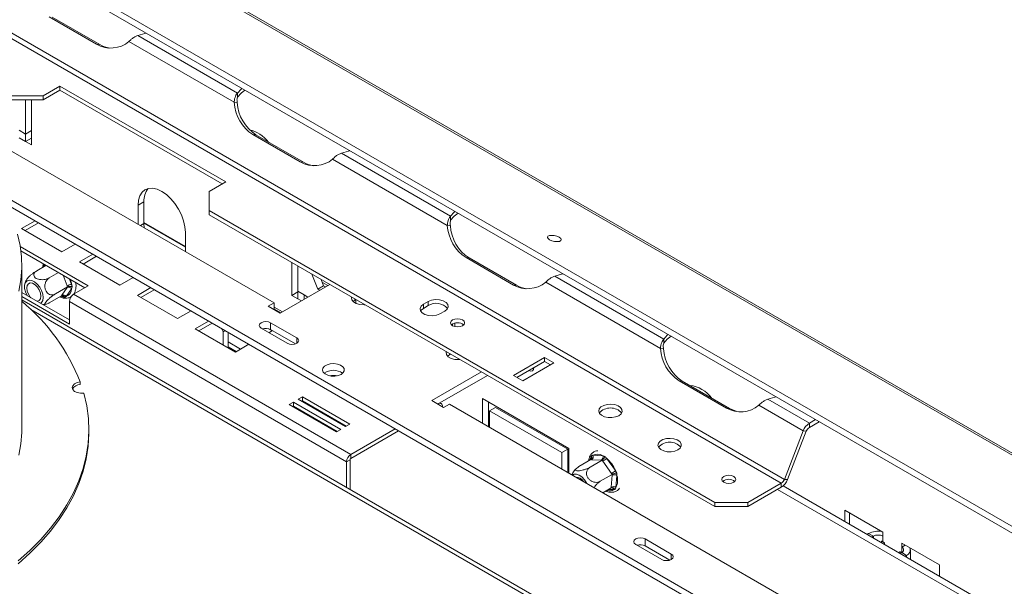
# Model space of a CAD drawing. Units: millimetres. Extents: x 139 to 5118, y 8 to 4100.
# Drawn here: x 4418 to 4785, y 1231 to 1442 of the extents above; entities that cross this region are included whole.
import ezdxf

# ---------------------------------------------------------------- set-up
doc = ezdxf.new("R2010")
doc.units = ezdxf.units.MM
doc.header["$LTSCALE"] = 20

msp = doc.modelspace()

# ---------------------------------------------------------------- linework, layer by layer
at = {"color": 7, "linetype": 'Continuous', "lineweight": 15}
for p, q in [((3910.1181808, 1786.5999388), (5100.9213556, 1099.1638984)), ((5102.5060889, 1099.0222985), (3911.7029141, 1786.4583389)), ((3881.3763778, 1776.6598131), (5066.8762518, 1092.2853032)), ((3880.918846, 1774.423891), (5066.41872, 1090.0493811)), ((4701.8299533, 1269.4123669), (4237.7911281, 1537.2962785)), ((4702.9781516, 1270.8407146), (4238.9393264, 1538.7246263)), ((4428.5940179, 1443.3757667), (4446.2716874, 1433.1706653)), ((4429.7422162, 1443.2731004), (4447.4198857, 1433.067999)), ((4497.6134104, 1411.5309387), (4458.3376026, 1434.20438)), ((4498.8446715, 1415.0025239), (4461.6991347, 1436.4461859)), ((4447.4198857, 1433.067999), (4446.2716874, 1433.1706653)), ((4356.9961641, 1426.5027891), (4512.559656, 1336.6978968)), ((4432.5690167, 1417.5731034), (4426.3818324, 1414.001318)), ((4432.5690167, 1416.0420894), (4426.3818324, 1412.4703039)), ((4494.4408601, 1381.8552485), (4432.5690167, 1417.5731034)), ((4432.5690167, 1416.0420894), (4432.5690167, 1417.5731034)), ((4493.1148194, 1381.0897415), (4432.5690167, 1416.0420894)), ((4498.8446715, 1413.4715099), (4498.8446715, 1415.0025239)), ((4414.0074637, 1414.001318), (4426.3818324, 1414.001318)), ((4426.3818324, 1412.4703039), (4414.0074637, 1412.4703039)), ((4419.7518909, 1412.4703039), (4419.7518909, 1399.708085)), ((4421.9615996, 1412.4703039), (4421.9615996, 1395.6267176)), ((4426.3818324, 1414.001318), (4426.3818324, 1412.4703039)), ((4497.6134104, 1411.5309387), (4498.7616087, 1411.4282725)), ((4419.7518909, 1399.708085), (4417.3654055, 1401.0857737)), ((4419.7518909, 1399.708085), (4421.9615996, 1400.9837227)), ((4417.3654055, 1398.2800439), (4419.7518909, 1396.9023553)), ((4419.7518909, 1399.708085), (4419.7518909, 1396.9023553)), ((4419.7518909, 1396.9023553), (4421.9615996, 1398.1779929)), ((4421.9615996, 1395.6267176), (4419.7518909, 1396.9023553)), ((4522.2856664, 1389.2887293), (4504.6079968, 1399.4938307)), ((4505.7561951, 1399.3911644), (4504.6079968, 1399.4938307)), ((4523.4338647, 1389.186063), (4505.7561951, 1399.3911644)), ((4523.4338647, 1389.186063), (4522.2856664, 1389.2887293)), ((4577.1629233, 1365.6079824), (4534.3515816, 1390.322444)), ((4578.3941844, 1369.0795677), (4537.7131137, 1392.5642499)), ((4488.2536758, 1378.2834631), (4494.4408601, 1381.8552485)), ((4488.2536758, 1378.2834631), (4488.2536758, 1371.1398921)), ((4849.0540955, 1124.0746091), (4408.9608119, 1378.1350539)), ((4849.0540955, 1121.5229191), (4411.6275638, 1374.0438807)), ((4461.7363561, 1373.1755774), (4463.9460648, 1374.4512151)), ((4461.7363561, 1366.0375633), (4461.7363561, 1373.1755774)), ((4463.9460648, 1366.285807), (4463.9460648, 1374.4512151)), ((4676.962798, 1262.2004347), (4488.2536758, 1371.1398921)), ((4488.2536758, 1371.1398921), (4488.2536758, 1369.6088781)), ((4423.2874248, 1367.3127863), (4418.2934832, 1364.4298451)), ((4676.962798, 1260.6694206), (4488.2536758, 1369.6088781)), ((4578.3941844, 1367.5485536), (4578.3941844, 1369.0795677)), ((4418.2934832, 1364.4298451), (4433.3195023, 1355.7555089)), ((4424.6134656, 1366.5472793), (4419.6195239, 1363.6643381)), ((4463.9460648, 1366.439718), (4479.4140256, 1357.5102543)), ((4463.9460648, 1366.4393199), (4479.4140256, 1357.5098562)), ((4464.0451325, 1364.704735), (4463.9460648, 1366.285807)), ((4577.1629233, 1365.6079824), (4578.3111216, 1365.5053162)), ((4479.4140256, 1362.9704761), (4479.4140256, 1355.8324619)), ((4443.1748031, 1343.0756705), (4417.7564836, 1357.7493539)), ((4433.3195023, 1355.7555089), (4438.3134439, 1358.6384501)), ((4418.0078729, 1356.0732159), (4441.8487623, 1342.3101634)), ((4444.8815087, 1354.846787), (4439.887567, 1351.9638459)), ((4446.2075494, 1354.08128), (4441.2136077, 1351.1983389)), ((4601.8351792, 1343.365773), (4584.1575097, 1353.5708744)), ((4585.305708, 1353.4682081), (4584.1575097, 1353.5708744)), ((4602.9833776, 1343.2631067), (4585.305708, 1353.4682081)), ((4418.3565538, 1289.4465688), (4418.3565538, 1350.6871297)), ((4427.3772237, 1350.6644049), (4423.9707165, 1348.6978702)), ((4439.887567, 1351.9638459), (4454.9135861, 1343.2895097)), ((4519.188782, 1339.4986599), (4519.188782, 1351.7504213)), ((4521.3984907, 1341.028752), (4521.3984907, 1350.4747837)), ((4432.021048, 1347.9835822), (4428.6145408, 1346.0170475)), ((4454.9135861, 1343.2895097), (4459.9075278, 1346.1724508)), ((4528.7992968, 1341.8087038), (4526.6025731, 1347.4705308)), ((4531.0090055, 1343.0843415), (4530.0878504, 1345.4585231)), ((4657.9436973, 1323.1566114), (4617.2626266, 1346.6412936)), ((4435.449238, 1342.6377356), (4430.936453, 1340.0325602)), ((4433.2757627, 1339.5494802), (4435.2908425, 1342.4165774)), ((4436.9401916, 1341.9746007), (4434.9251117, 1339.1075034)), ((4435.449238, 1342.6377356), (4435.2908425, 1343.0302753)), ((4435.2908425, 1342.4165774), (4435.449238, 1342.6377356)), ((4437.6947255, 1339.912089), (4443.1748031, 1343.0756705)), ((4466.4755925, 1342.3807878), (4461.4816509, 1339.4978466)), ((4467.8016332, 1341.6152808), (4462.8076916, 1338.7323396)), ((4514.7693647, 1332.8709837), (4533.3309177, 1343.5863402)), ((4528.7992968, 1341.8087038), (4531.0090055, 1343.0843415)), ((4529.5254621, 1341.3894975), (4528.7992968, 1341.8087038)), ((4531.7351708, 1342.6651352), (4531.0090055, 1343.0843415)), ((4602.9833776, 1343.2631067), (4601.8351792, 1343.365773)), ((4656.7124362, 1319.6850262), (4613.9010944, 1344.3994877)), ((4418.3565538, 1340.5628647), (4436.1037352, 1330.317635)), ((4418.3565538, 1339.0320995), (4436.1037352, 1328.7868697)), ((4977.6205498, 1015.0092797), (4418.3565538, 1337.8655124)), ((4433.1273258, 1339.3340711), (4428.6145408, 1336.7288957)), ((4433.1273258, 1339.3340711), (4433.2757627, 1339.5494802)), ((4541.1532864, 1280.1867331), (4437.6947255, 1339.912089)), ((4461.4816509, 1339.4978466), (4476.50767, 1330.8235104)), ((4519.188782, 1339.4986599), (4521.3984907, 1340.7742976)), ((4521.3984907, 1338.2230222), (4519.188782, 1339.4986599)), ((4523.7849761, 1339.6510633), (4521.3984907, 1341.028752)), ((4521.3984907, 1338.2230222), (4521.3984907, 1341.028752)), ((4523.7849761, 1339.6510633), (4525.1495278, 1338.8633244)), ((4523.7849761, 1338.0755855), (4523.7849761, 1339.6510633)), ((4542.6116942, 1337.7179922), (4541.9295447, 1337.2079445)), ((4543.0539951, 1337.9733271), (4542.6116942, 1337.7179922)), ((4543.0536359, 1337.9731198), (4543.0536359, 1336.4749133)), ((4424.1713083, 1337.3062115), (4424.0082548, 1337.3002072)), ((4539.5622962, 1277.4310571), (4436.1037352, 1337.1564131)), ((4436.1037352, 1328.7868697), (4436.1037352, 1337.1564131)), ((4512.559656, 1336.6978968), (4510.3499473, 1335.4222591)), ((4510.3499473, 1335.4222591), (4514.7693647, 1332.8709837)), ((4512.559656, 1334.1466214), (4512.559656, 1336.6978968)), ((4515.6047162, 1333.3532219), (4512.559656, 1335.1110978)), ((4570.0128973, 1337.2079299), (4568.2451304, 1336.1874198)), ((4568.2451304, 1334.6564058), (4568.2451304, 1336.1874198)), ((4570.0128973, 1335.6769159), (4568.2451304, 1334.6564058)), ((4570.0128973, 1335.6769159), (4570.0128973, 1337.2079299)), ((4476.50767, 1330.8235104), (4481.5016116, 1333.7064516)), ((4574.4323147, 1332.6156343), (4576.2000817, 1333.6361444)), ((4488.0696763, 1329.9147885), (4483.0757347, 1327.0318474)), ((4483.0757347, 1327.0318474), (4498.1017538, 1318.3575112)), ((4489.3957171, 1329.1492815), (4484.4017754, 1326.2663404)), ((4493.5561612, 1325.9283134), (4492.8467561, 1327.1570391)), ((4507.6982968, 1327.258178), (4517.4210151, 1321.6453722)), ((4511.8017322, 1326.2663404), (4510.4288151, 1327.0589086)), ((4520.956549, 1323.6863925), (4511.2338307, 1329.2991983)), ((4511.2338307, 1326.7475082), (4511.2338307, 1329.2991983)), ((4520.4580213, 1321.4224963), (4511.2338307, 1326.7475082)), ((4579.0811176, 1328.7683725), (4578.7363451, 1328.5010551)), ((4494.2656816, 1326.3379108), (4493.5561612, 1325.9283134)), ((4493.5561612, 1325.9283134), (4493.5561612, 1320.9816259)), ((4495.3239282, 1325.7269981), (4495.3239282, 1319.9611158)), ((4510.6090642, 1325.5778278), (4511.9345302, 1326.343003)), ((4657.9436973, 1321.6255973), (4657.9436973, 1323.1566114)), ((4499.9931959, 1319.4494175), (4495.3239282, 1322.1449283)), ((4495.3239282, 1320.3141806), (4498.4075501, 1318.5340436)), ((4498.1017538, 1318.3575112), (4503.0956954, 1321.2404523)), ((4656.7124362, 1319.6850262), (4657.8606345, 1319.5823599)), ((4577.9670332, 1317.3077894), (4577.2848837, 1316.7977417)), ((4578.4093341, 1317.5631243), (4577.9670332, 1317.3077894)), ((4613.4416056, 1316.3558333), (4601.8327025, 1309.6541562)), ((4616.9771395, 1314.314813), (4613.4416056, 1316.3558333)), ((4613.4416056, 1314.8248193), (4613.4416056, 1316.3558333)), ((4613.4416056, 1314.8248193), (4603.1587432, 1308.8886491)), ((4605.3682364, 1307.6131359), (4616.9771395, 1314.314813)), ((4615.6510988, 1313.549306), (4613.4416056, 1314.8248193)), ((4589.8994602, 1310.9300157), (4571.3379071, 1300.2146593)), ((4592.109528, 1309.6541707), (4573.547975, 1298.9388143)), ((4601.8327025, 1309.6541562), (4605.3682364, 1307.6131359)), ((4440.1676889, 1307.2068757), (4440.1676889, 1306.1861997)), ((4681.3846921, 1297.4428167), (4663.7070226, 1307.6479181)), ((4664.8552209, 1307.5452519), (4663.7070226, 1307.6479181)), ((4682.5328904, 1297.3401505), (4664.8552209, 1307.5452519)), ((4523.1240044, 1301.6480084), (4521.5330142, 1300.7295492)), ((4540.801674, 1291.442907), (4523.1240044, 1301.6480084)), ((4523.1240044, 1300.1169944), (4523.1240044, 1301.6480084)), ((4590.2972077, 1301.0003296), (4622.5589546, 1282.3760195)), ((4590.2972077, 1291.8209634), (4590.2972077, 1301.0003296)), ((4519.7652472, 1299.7090391), (4518.174257, 1298.79058)), ((4518.174257, 1298.79058), (4535.8519265, 1288.5854786)), ((4519.7652472, 1298.1780251), (4519.5002977, 1298.025073)), ((4537.4429168, 1289.5039377), (4519.7652472, 1299.7090391)), ((4519.7652472, 1298.1780251), (4519.7652472, 1299.7090391)), ((4536.116876, 1288.7384307), (4519.7652472, 1298.1780251)), ((4521.5330142, 1300.7295492), (4539.2106837, 1290.5244479)), ((4523.1240044, 1300.1169944), (4522.8590549, 1299.9640422)), ((4539.4756333, 1290.6774), (4523.1240044, 1300.1169944)), ((4571.3379071, 1300.2146593), (4575.7573245, 1297.6633839)), ((4573.5921692, 1298.9133015), (4573.7685867, 1299.0151452)), ((4574.8934953, 1299.1265383), (4574.3833265, 1299.4210524)), ((4575.359577, 1298.0963875), (4575.359577, 1297.8929987)), ((4575.7573245, 1297.6633839), (4577.9670332, 1298.9390216)), ((4577.9670332, 1298.9390216), (4733.5305251, 1209.1341293)), ((4592.5069164, 1290.5453257), (4592.5069164, 1299.7246919)), ((4592.9488581, 1296.4075363), (4595.1585668, 1297.683174)), ((4622.1170129, 1282.1203944), (4595.1585668, 1297.683174)), ((4682.5328904, 1297.3401505), (4681.3846921, 1297.4428167)), ((4709.9949191, 1288.9257035), (4693.4506073, 1298.4765314)), ((4712.2913157, 1291.7823991), (4696.8121395, 1300.7183373)), ((4529.9083632, 1295.8945632), (4529.941017, 1296.1816168)), ((4530.054595, 1296.1160496), (4530.1093036, 1295.7785628)), ((4592.9488581, 1296.4075363), (4592.9488581, 1290.2901982)), ((4619.9073042, 1280.8447567), (4592.9488581, 1296.4075363)), ((4534.4238859, 1293.2878074), (4534.7653656, 1293.3965796)), ((4539.2106837, 1290.5244479), (4540.801674, 1291.442907)), ((4592.5069164, 1292.2231181), (4592.9488581, 1291.9679906)), ((4592.5069164, 1292.22272), (4592.9488581, 1291.9675925)), ((4712.2913157, 1291.7823991), (4714.6301677, 1293.1325896)), ((4712.2913157, 1290.2513851), (4715.9562084, 1292.3670826)), ((4712.2913157, 1291.7823991), (4712.2913157, 1290.2513851)), ((4443.3565538, 1288.4258928), (4443.3565538, 1289.4465688)), ((4535.8519265, 1288.5854786), (4537.4429168, 1289.5039377)), ((4541.1532864, 1280.1867331), (4557.6819074, 1289.7285029)), ((4541.1532864, 1278.6557191), (4559.0079482, 1288.9629959)), ((4702.9781516, 1270.8407146), (4709.9949191, 1288.9257035)), ((4704.1263499, 1270.7380484), (4711.1431174, 1288.8230373)), ((4711.1431174, 1288.8230373), (4709.9949191, 1288.9257035)), ((4541.1532864, 1278.6557191), (4541.1532864, 1280.1867331)), ((4619.9073042, 1280.8447567), (4622.1170129, 1282.1203944)), ((4619.9073042, 1274.7274185), (4619.9073042, 1280.8447567)), ((4622.1170129, 1273.4517809), (4622.1170129, 1282.1203944)), ((4622.5589546, 1282.3760195), (4622.5589546, 1273.1966533)), ((4631.537709, 1279.8345246), (4635.1985992, 1279.6672029)), ((4540.8881214, 1278.1964397), (4539.5622962, 1277.4310571)), ((4539.5622962, 1267.8949267), (4539.5622962, 1277.4310571)), ((4540.8881214, 1267.1295441), (4540.8881214, 1278.1964397)), ((4630.749691, 1278.1993597), (4626.236906, 1275.5941843)), ((4634.9680179, 1278.0065603), (4630.4552329, 1275.401385)), ((4631.02343, 1278.1837463), (4630.749691, 1278.1993597)), ((4634.6843203, 1278.0164247), (4631.02343, 1278.1837463)), ((4634.9680179, 1278.0065603), (4634.6843203, 1278.0164247)), ((4635.2135131, 1277.6544375), (4634.9680179, 1278.0065603)), ((4638.5034281, 1273.067154), (4635.2135131, 1277.6544375)), ((4636.6079229, 1278.703174), (4639.897838, 1274.1158905)), ((4622.1170129, 1275.1295733), (4622.5589546, 1274.8744458)), ((4622.1170129, 1275.1291752), (4622.5589546, 1274.8740477)), ((4638.7588819, 1272.7207801), (4634.2460969, 1270.1156048)), ((4638.3546836, 1267.9614343), (4638.7256588, 1272.3813962)), ((4638.7588819, 1272.7207801), (4638.5034281, 1273.067154)), ((4638.7256588, 1272.3813962), (4638.7588819, 1272.7207801)), ((4640.4896731, 1272.2896095), (4640.1186979, 1267.8696477)), ((4638.331419, 1267.6277993), (4638.3546836, 1267.9614343)), ((4689.3371667, 1262.2004347), (4701.8299533, 1269.4123669)), ((4701.8299533, 1267.8813528), (4701.8299533, 1269.4123669)), ((4702.5071214, 1268.373805), (4773.7472233, 1227.2477696)), ((4702.9781516, 1270.8407146), (4704.1263499, 1270.7380484)), ((4638.331419, 1267.6277993), (4635.2684784, 1265.8596014)), ((4689.3371667, 1260.6694206), (4701.8299533, 1267.8813528)), ((4700.3853509, 1267.0474017), (4771.5371554, 1225.9723393)), ((4676.962798, 1262.2004347), (4689.3371667, 1262.2004347)), ((4676.962798, 1260.6694206), (4676.962798, 1262.2004347)), ((4689.3371667, 1260.6694206), (4676.962798, 1260.6694206)), ((4689.3371667, 1262.2004347), (4689.3371667, 1260.6694206)), ((4725.5755738, 1259.3372069), (4739.7177094, 1251.1731258)), ((4725.5755738, 1255.0566709), (4725.5755738, 1259.3372069)), ((4727.3433407, 1254.0361608), (4727.3433407, 1258.3166968)), ((4733.8007616, 1250.3083711), (4734.4144086, 1250.6626219)), ((4736.1821755, 1249.6421118), (4734.4144086, 1250.6626219)), ((4735.5685285, 1249.2878609), (4736.1821755, 1249.6421118)), ((4739.7177094, 1251.1731258), (4739.7177094, 1249.6421118)), ((4739.7177094, 1247.6007597), (4739.7177094, 1249.6421118)), ((4647.4881753, 1246.5591989), (4657.2108935, 1240.9463931)), ((4660.7464274, 1242.9874134), (4651.0237092, 1248.6002192)), ((4651.0237092, 1246.0485291), (4651.0237092, 1248.6002192)), ((4660.2478998, 1240.7235172), (4651.0237092, 1246.0485291)), ((4739.1953946, 1247.8316263), (4739.1953946, 1247.1941157)), ((4740.380622, 1247.2180684), (4739.7177094, 1247.6007597)), ((4740.380622, 1246.5098985), (4740.380622, 1247.2180684)), ((4746.7887772, 1247.0910852), (4760.9309129, 1238.9270041)), ((4746.7887772, 1245.5600712), (4746.7887772, 1247.0910852)), ((4746.7887772, 1245.5600712), (4748.1148179, 1246.3255782)), ((4746.7884899, 1243.5188851), (4746.1258646, 1243.9014105)), ((4746.1258646, 1243.9014105), (4746.1258646, 1243.1932405)), ((4746.7887772, 1243.5190509), (4746.1751303, 1243.1648001)), ((4746.7887772, 1243.5190509), (4748.5565442, 1242.4985408)), ((4748.5565442, 1242.4985408), (4747.9428972, 1242.1442899)), ((4750.0210103, 1240.9446208), (4750.0210103, 1244.5395611)), ((4760.9309129, 1238.9270041), (4760.9309129, 1234.6464681))]:
    msp.add_line(p, q, dxfattribs=at)
at = {"color": 8, "linetype": 'Continuous', "lineweight": 15}
for p, q in [((4462.6262017, 1365.5238663), (4463.9460648, 1366.285807)), ((4479.4140256, 1357.7639502), (4463.9460648, 1366.6934139)), ((4426.9481271, 1350.4166927), (4427.1958259, 1350.7691236)), ((4435.2908425, 1343.0302753), (4433.7580782, 1346.980816)), ((4436.1728099, 1345.5868211), (4436.9401916, 1343.6089745)), ((4532.5311987, 1343.1246723), (4530.5494933, 1344.2686865)), ((4433.6993977, 1338.9979061), (4433.1222029, 1339.3311136)), ((4521.3984907, 1338.2230222), (4522.7194312, 1337.4604595)), ((4542.6116942, 1337.7179922), (4542.6116942, 1338.228662)), ((4421.7593144, 1334.2104983), (4976.156252, 1014.1639586)), ((4514.9457822, 1332.9728274), (4512.559656, 1334.3503088)), ((4579.1452959, 1328.1946932), (4579.1452959, 1328.8048659)), ((4580.0291794, 1327.858061), (4580.0291794, 1329.1414981)), ((4520.956549, 1321.6453722), (4520.956549, 1323.6863925)), ((4577.9670332, 1317.3077894), (4577.9670332, 1317.8184592)), ((4573.7685867, 1299.0151452), (4573.7243925, 1299.0406579)), ((4573.7685867, 1299.0151452), (4573.7685867, 1298.8114578)), ((4575.183418, 1297.9946931), (4575.359577, 1298.0963875)), ((4592.9488581, 1292.2216865), (4592.5069164, 1292.476814)), ((4630.6505446, 1278.1421237), (4630.7202205, 1278.9722725)), ((4622.5589546, 1275.1281416), (4622.1170129, 1275.3832692)), ((4639.3012094, 1267.0073956), (4637.4067226, 1267.0939835)), ((4736.1821755, 1249.6421118), (4736.1821755, 1248.9336101)), ((4660.7464274, 1240.9463931), (4660.7464274, 1242.9874134)), ((4746.7887772, 1245.5600712), (4746.7887772, 1243.5190509)), ((4748.5565442, 1242.4985408), (4748.5565442, 1241.7900391))]:
    msp.add_line(p, q, dxfattribs=at)
at = {"color": 7, "linetype": 'Continuous', "lineweight": 15, "flags": 128}
for points in [[(4461.6991347, 1436.4461859), (4464.2778812, 1437.2165534), (4464.7381823, 1437.3921621)], [(4498.8446715, 1415.0025239), (4500.1791318, 1416.4912026), (4500.4833279, 1416.7569288)], [(4498.8446715, 1413.4715099), (4500.1791318, 1414.9601886), (4501.6410617, 1416.0885833)], [(4540.7521613, 1393.5102261), (4540.2918602, 1393.3346174), (4537.7131137, 1392.5642499)], [(4461.7363561, 1373.1755774), (4461.9061918, 1375.0687735), (4462.4091723, 1376.6931269), (4463.2259683, 1377.9862147), (4464.3251908, 1378.8983443), (4465.6645973, 1379.3944629), (4467.1927152, 1379.4555052), (4468.8508197, 1379.0791251), (4470.5751908, 1378.2797869), (4472.2995619, 1377.0882086), (4473.9576665, 1375.5501819), (4475.4857843, 1373.7248124), (4476.8251908, 1371.6822479), (4477.9244133, 1369.500983), (4478.7412094, 1367.2648426), (4479.2441899, 1365.0597603), (4479.4140256, 1362.9704761)], [(4578.3941844, 1369.0795677), (4579.7286447, 1370.5682463), (4580.0328408, 1370.8339725)], [(4578.3941844, 1367.5485536), (4579.7286447, 1369.0372323), (4581.1905746, 1370.165627)], [(4417.2464867, 1341.0915639), (4418.0135891, 1345.345314), (4418.3428292, 1349.6178275), (4418.2330504, 1353.8940969), (4417.6846383, 1358.1591018), (4416.6995193, 1362.3978611)], [(4618.9176883, 1361.2046814), (4618.0708914, 1361.5781822), (4617.0800576, 1361.8217048), (4616.0960324, 1361.898175), (4615.2686246, 1361.7959509), (4614.7237997, 1361.5305952), (4614.5445023, 1361.1425059), (4614.7580287, 1360.6907661), (4615.3318716, 1360.2441491), (4616.1786685, 1359.8706482), (4617.1695023, 1359.6271257), (4618.1535275, 1359.5506555), (4618.9809352, 1359.6528796), (4619.5257601, 1359.9182353), (4619.7050576, 1360.3063245), (4619.4915311, 1360.7580643), (4618.9176883, 1361.2046814)], [(4421.104049, 1345.2117536), (4420.29236, 1344.9328531), (4419.7075273, 1344.2799232), (4419.4015156, 1343.3109795), (4419.4015156, 1342.112117), (4419.7075273, 1340.7898599), (4420.29236, 1339.4616964), (4420.3055699, 1339.4377217)], [(4425.3853963, 1336.5052003), (4425.7231639, 1336.7965284), (4426.1736173, 1337.616625), (4426.3283513, 1338.7127711), (4426.1736173, 1339.9875694), (4425.7231639, 1341.3277484), (4425.0170159, 1342.6142274), (4424.1179177, 1343.732697), (4423.1057582, 1344.5837762), (4422.070472, 1345.0918431), (4421.104049, 1345.2117536)], [(4620.3016742, 1347.5872698), (4619.841373, 1347.4116611), (4617.2626266, 1346.6412936)], [(4421.6827114, 1338.6427148), (4421.5196579, 1338.8369767), (4420.814201, 1339.9277887), (4420.3537468, 1341.1145617), (4420.1938327, 1342.2541534), (4420.3537468, 1343.2091122), (4420.814201, 1343.864256), (4421.5196579, 1344.1405649), (4422.3850288, 1344.0047117), (4423.3059374, 1343.4730825), (4424.1713083, 1342.6097996), (4424.8767652, 1341.5189877), (4425.3372194, 1340.3322147), (4425.4971335, 1339.192623), (4425.3372194, 1338.2376641), (4424.8767652, 1337.5825203), (4424.1713083, 1337.3062115), (4424.1713083, 1337.3062115)], [(4541.3987574, 1338.9288755), (4541.3469345, 1338.703913), (4541.4793608, 1337.8301074), (4542.1214961, 1337.0351455), (4543.1958894, 1336.4149115), (4544.572953, 1336.0442147), (4546.0865927, 1335.9677666), (4546.4762814, 1335.9976833)], [(4576.2000817, 1333.6361444), (4577.0715861, 1334.3546582), (4577.4648413, 1335.2019137), (4577.332415, 1336.0757193), (4576.6902797, 1336.8706812), (4575.6158864, 1337.4909152), (4574.2388228, 1337.861612), (4572.7251831, 1337.9380601), (4571.2575346, 1337.7110387), (4570.0128973, 1337.2079299)], [(4568.2451304, 1336.1874198), (4567.373626, 1335.468906), (4566.9803707, 1334.6216505), (4567.1127971, 1333.7478449), (4567.7549323, 1332.952883), (4568.8293256, 1332.332649), (4570.2063892, 1331.9619522), (4571.7200289, 1331.8855041), (4573.1876774, 1332.1125255), (4574.4323147, 1332.6156343)], [(4568.2451304, 1334.6564058), (4567.373626, 1333.937892), (4567.1695211, 1333.63602)], [(4582.8592373, 1328.1937509), (4583.4282658, 1328.6853756), (4583.628082, 1329.2652866), (4583.4282658, 1329.8451975), (4582.8592373, 1330.3368222), (4582.007626, 1330.6653153), (4581.003082, 1330.7806668), (4579.998538, 1330.6653153), (4579.1469267, 1330.3368222), (4578.5778982, 1329.8451975), (4578.378082, 1329.2652866), (4578.5778982, 1328.6853756), (4579.1469267, 1328.1937509), (4579.998538, 1327.8652578), (4581.003082, 1327.7499063), (4582.007626, 1327.8652578), (4582.8592373, 1328.1937509)], [(4511.2338307, 1329.2991983), (4510.4227724, 1329.6120489), (4509.4660638, 1329.7219074), (4508.5093552, 1329.6120489), (4507.6982968, 1329.2991983), (4507.156365, 1328.8309842), (4506.9660638, 1328.2786881), (4507.156365, 1327.726392), (4507.6982968, 1327.258178)], [(4517.4210151, 1321.6453722), (4518.2320735, 1321.3325216), (4519.188782, 1321.2226631), (4520.1454906, 1321.3325216), (4520.956549, 1321.6453722), (4521.4984809, 1322.1135862), (4521.688782, 1322.6658823), (4521.4984809, 1323.2181785), (4520.956549, 1323.6863925)], [(4657.9436973, 1323.1566114), (4659.2781576, 1324.64529), (4659.5823537, 1324.9110162)], [(4657.9436973, 1321.6255973), (4659.2781576, 1323.114276), (4660.7400874, 1324.2426707)], [(4576.7540964, 1318.5186727), (4576.7022736, 1318.2937102), (4576.8346999, 1317.4199046), (4577.4768352, 1316.6249427), (4578.5512285, 1316.0047087), (4579.9282921, 1315.6340119), (4581.4419318, 1315.5575638), (4581.8316204, 1315.5874805)], [(4537.5293642, 1310.0370694), (4538.3064562, 1310.6653807), (4538.6880452, 1311.4053105), (4538.6327801, 1312.1766758), (4538.1466496, 1312.8958872), (4537.2823335, 1313.485007), (4536.133494, 1313.8801949), (4534.8246256, 1314.0386263), (4533.4975645, 1313.9431325), (4532.2961183, 1313.6040619), (4531.3504825, 1313.0581579), (4530.7631312, 1312.3645778), (4530.5977132, 1311.5984817), (4530.8721541, 1310.8428881), (4531.5567138, 1310.1796771), (4532.5772099, 1309.6807181), (4533.8230555, 1309.4000809), (4535.1592442, 1309.368177), (4536.440979, 1309.5884637), (4537.5293642, 1310.0370694)], [(4609.5211715, 1312.5616008), (4609.3736538, 1311.8384622), (4608.9521297, 1311.3533144), (4608.3212743, 1311.230739), (4607.620989, 1311.4646488)], [(4440.1676889, 1307.2068757), (4438.9617286, 1306.9390828), (4437.9848004, 1306.4508949), (4437.3528871, 1305.8002705), (4437.1410105, 1305.0644529), (4437.3743251, 1304.3307999), (4438.0251313, 1303.686412), (4439.0161642, 1303.2077921), (4440.2297665, 1302.951763), (4441.5218572, 1302.9487208)], [(4416.9654017, 1240.3911986), (4421.3874349, 1244.3290559), (4425.4334294, 1248.3994276), (4429.0915017, 1252.5903587), (4432.3509076, 1256.8895398), (4435.202074, 1261.2843441), (4437.6366267, 1265.7618634), (4439.6474153, 1270.308947), (4441.2285338, 1274.9122396), (4442.3753383, 1279.5582209), (4443.0844607, 1284.2332451), (4443.353818, 1288.9235814), (4443.1826193, 1293.6154538), (4442.5713672, 1298.2950817), (4441.5218572, 1302.9487208)], [(4699.8511871, 1301.6643135), (4699.3908859, 1301.4887049), (4696.8121395, 1300.7183373)], [(4641.1655172, 1294.6016316), (4642.0023856, 1295.2782746), (4642.4133276, 1296.0751221), (4642.3538112, 1296.9058231), (4641.8302861, 1297.6803585), (4640.8994842, 1298.3147952), (4639.6622724, 1298.7403822), (4638.2527218, 1298.9110006), (4636.823579, 1298.8081611), (4635.5297139, 1298.4430081), (4634.5113369, 1297.8551116), (4633.8788048, 1297.1081791), (4633.7006623, 1296.2831526), (4633.996214, 1295.4694363), (4634.7334322, 1294.7552092), (4635.8324279, 1294.2178687), (4637.1741079, 1293.9156441), (4638.6130803, 1293.881286), (4639.9934101, 1294.1185178), (4641.1655172, 1294.6016316)], [(4536.0736398, 1292.641329), (4535.8777485, 1292.609892), (4535.6506212, 1292.5796282)], [(4416.9654017, 1239.3705226), (4421.3874349, 1243.3083799), (4425.4334294, 1247.3787516), (4429.0915017, 1251.5696826), (4432.3509076, 1255.8688638), (4435.202074, 1260.2636681), (4437.6366267, 1264.7411874), (4439.6474153, 1269.288271), (4441.2285338, 1273.8915636), (4442.3753383, 1278.5375448), (4443.0844607, 1283.2125691), (4443.353818, 1287.9029054), (4443.3565538, 1288.4258928)], [(4417.2464867, 1279.851003), (4418.0135891, 1284.1047532), (4418.3428292, 1288.3772666), (4418.3565538, 1289.4465688)], [(4663.2626041, 1281.8452548), (4664.0994725, 1282.5218979), (4664.5104145, 1283.3187453), (4664.4508981, 1284.1494464), (4663.927373, 1284.9239817), (4662.9965711, 1285.5584185), (4661.7593593, 1285.9840055), (4660.3498087, 1286.1546238), (4658.9206659, 1286.0517844), (4657.6268009, 1285.6866314), (4656.6084238, 1285.0987348), (4655.9758917, 1284.3518024), (4655.7977492, 1283.5267758), (4656.0933009, 1282.7130596), (4656.8305191, 1281.9988324), (4657.9295148, 1281.4614919), (4659.2711948, 1281.1592673), (4660.7101672, 1281.1249093), (4662.090497, 1281.362141), (4663.2626041, 1281.8452548)], [(4629.2692697, 1269.3228709), (4629.1745332, 1269.5049037), (4628.3742166, 1270.7305722), (4627.4145315, 1271.7419095), (4626.3807501, 1272.4490539), (4625.3647284, 1272.7891723), (4624.4567444, 1272.7320438), (4623.8919792, 1272.4271146)], [(4684.0638954, 1269.7695454), (4684.6329238, 1270.2611701), (4684.8327401, 1270.8410811), (4684.6329238, 1271.420992), (4684.0638954, 1271.9126167), (4683.2122841, 1272.2411098), (4682.2077401, 1272.3564613), (4681.2031961, 1272.2411098), (4680.3515848, 1271.9126167), (4679.7825563, 1271.420992), (4679.5827401, 1270.8410811), (4679.7825563, 1270.2611701), (4680.3515848, 1269.7695454), (4681.2031961, 1269.4410523), (4682.2077401, 1269.3257008), (4683.2122841, 1269.4410523), (4684.0638954, 1269.7695454)], [(4651.0237092, 1248.6002192), (4650.2126508, 1248.9130698), (4649.2559422, 1249.0229283), (4648.2992337, 1248.9130698), (4647.4881753, 1248.6002192), (4646.9462434, 1248.1320051), (4646.7559422, 1247.579709), (4646.9462434, 1247.0274129), (4647.4881753, 1246.5591989)], [(4657.2108935, 1240.9463931), (4658.0219519, 1240.6335425), (4658.9786605, 1240.523684), (4659.9353691, 1240.6335425), (4660.7464274, 1240.9463931), (4661.2883593, 1241.4146071), (4661.4786605, 1241.9669032), (4661.2883593, 1242.5191994), (4660.7464274, 1242.9874134)]]:
    msp.add_lwpolyline(points, dxfattribs=at)
at = {"color": 8, "linetype": 'Continuous', "lineweight": 15, "flags": 128}
msp.add_lwpolyline([(4433.6993977, 1338.9979061), (4433.2125971, 1339.0794223), (4432.8553067, 1339.1770377)], dxfattribs=at)
at = {"color": 7, "linetype": 'Continuous', "lineweight": 15}
for centre, radius, start, end in [((4451.5544659, 1442.4439009), 10.6724247, 240.330692437, 309.462716114), ((4452.692776, 1442.111328), 10.4682936, 239.75483788, 261.49894158), ((4513.0678927, 1412.4605314), 15.4824147, 183.442214245, 236.878268039), ((4514.216091, 1412.3578651), 15.4824147, 183.442214245, 236.878268039), ((4500.2345898, 1388.7555029), 12.9176871, 37.93777574, 76.411126493), ((4527.5684449, 1398.5619649), 10.6724247, 240.330692437, 309.462716114), ((4528.706755, 1398.2293919), 10.4682936, 239.754837879, 261.498941659), ((4470.7832243, 1374.961469), 6.8561731, 140.02770848, 184.268043721), ((4592.6174055, 1366.5375751), 15.4824147, 183.442214245, 236.878268039), ((4593.7656039, 1366.4349088), 15.4824147, 183.442214245, 236.878268039), ((4433.7652456, 1342.0643685), 3.1762148, 291.418195656, 358.380461351), ((4437.6681967, 1338.8943371), 4.7705133, 98.777931681, 119.890464851), ((4435.8423578, 1341.1762255), 1.3574395, 36.025685283, 113.972042546), ((4607.1179578, 1352.6390086), 10.6724247, 240.330692437, 309.462716114), ((4608.2562679, 1352.3064357), 10.4682936, 239.754837878, 261.498941802), ((4433.8272779, 1338.3091283), 1.3574395, 36.025685283, 113.972042546), ((4439.5579715, 1336.9992261), 3.4578108, 122.60547834, 177.394521514), ((4370.0299898, 1279.3472319), 75.4682489, 21.663645996, 50.181611544), ((4573.030391, 1330.7971482), 5.7373688, 42.273824498, 121.7313332), ((4509.4501891, 1323.2460507), 3.9295779, 63.005717793, 108.599833751), ((4581.003082, 1325.7486363), 3.5638504, 50.530051405, 129.469948595), ((4672.1669184, 1320.6146188), 15.4824147, 183.442214245, 236.878268039), ((4673.3151167, 1320.5119526), 15.4824147, 183.442214245, 236.878268039), ((4534.6567429, 1305.9350557), 5.632959, 52.760963681, 127.239036054), ((4534.6567429, 1301.4111742), 8.2514664, 79.369421798, 100.630578211), ((4440.0971311, 1302.8633272), 3.3236215, 88.783564788, 149.055738595), ((4666.4929871, 1294.5061742), 11.4702521, 35.942154994, 84.063221538), ((4574.3896596, 1298.2537237), 0.9825957, 350.785963009, 129.203285236), ((4638.071925, 1291.9213057), 5.5747204, 41.593246662, 138.406753338), ((4686.6674707, 1306.7160523), 10.6724247, 240.330692437, 309.462716114), ((4687.8057807, 1306.3834794), 10.4682936, 239.754837879, 261.498941648), ((4715.3953546, 1286.935828), 5.7553722, 122.637970589, 159.772886214), ((4713.8433352, 1287.8280995), 2.8776861, 122.637970589, 159.772886214), ((4660.1690119, 1279.164929), 5.5747204, 41.593246664, 138.406753336), ((4543.0165324, 1277.2738702), 3.4578108, 122.60547834, 177.394521514), ((4630.189282, 1279.3491122), 1.4331366, 305.594409549, 19.79807408), ((4633.2283441, 1276.6919097), 3.5685116, 56.487260061, 118.278954608), ((4633.8501722, 1279.1817905), 1.4331366, 305.59440955, 19.79807408), ((4541.4638274, 1278.1702419), 0.5763018, 122.60547834, 177.394521514), ((4631.6011833, 1283.9088029), 7.2226043, 300.009412952, 313.884286176), ((4628.5610698, 1269.4587445), 12.2560728, 22.332865701, 48.961919848), ((4625.0269242, 1268.1836135), 3.5351015, 31.534811904, 88.470564629), ((4634.8910984, 1279.3215194), 7.2226043, 300.009412952, 313.884286176), ((4639.5271589, 1270.7882663), 1.7833859, 57.335984221, 116.706866182), ((4634.6992559, 1270.5500603), 6.0460701, 333.683370175, 16.721247354), ((4639.1561837, 1266.3683044), 1.7833859, 57.335984221, 116.706866182), ((4682.2077401, 1267.3244308), 3.5638504, 50.530051409, 129.469948591), ((4700.2779338, 1271.8356524), 2.8776861, 302.637970589, 339.772886214), ((4698.7259143, 1272.7279239), 5.7553722, 302.637970589, 339.772886214), ((4737.9473513, 1243.8225075), 7.6986264, 79.634759728, 117.316509947), ((4737.9499425, 1246.2303341), 3.8425548, 62.609672237, 117.390327763), ((4649.2400676, 1242.5470716), 3.9295779, 63.005717793, 108.599833751), ((4738.3202309, 1245.1453685), 2.8252242, 60.353762171, 71.95475745), ((4746.4014597, 1244.5395611), 1.0915383, 290.7834208, 69.2165792), ((4747.7914683, 1244.5440496), 2.1839064, 290.507162014, 21.309633894)]:
    msp.add_arc(centre, radius, start, end, dxfattribs=at)
at = {"color": 8, "linetype": 'Continuous', "lineweight": 15}
for centre, radius, start, end in [((4430.7235058, 1349.2476567), 4.3101513, 155.942521237, 167.71182314), ((4427.0740837, 1342.482497), 9.9302082, 6.513623699, 16.791558442), ((4432.9362977, 1339.0316865), 0.7638474, 357.465324054, 30.906118706), ((4634.0702254, 1276.972759), 3.9013571, 149.168339813, 165.745289412), ((4630.3145175, 1278.2971003), 0.787688, 18.155181205, 58.99884314), ((4637.7189643, 1269.6394193), 3.0710012, 251.833402041, 301.012245755), ((4638.3363257, 1266.7701028), 0.993634, 13.81650138, 75.717773899)]:
    msp.add_arc(centre, radius, start, end, dxfattribs=at)
at = {"color": 7, "linetype": 'Continuous', "lineweight": 15}
for points, knots in [([(4461.6991347, 1436.4461859), (4461.4566574, 1436.3606386), (4460.926026, 1436.173429), (4460.0721484, 1435.7039653), (4459.1444252, 1435.036337), (4458.6178449, 1434.4933525), (4458.3376026, 1434.20438)], [0, 0, 0, 0, 0.1948110791, 0.4263196507, 0.6946913651, 1, 1, 1, 1]), ([(4497.6134104, 1411.5309387), (4497.6557371, 1411.957257), (4497.7352698, 1412.7583166), (4498.0727839, 1413.7666654), (4498.4439986, 1414.5147644), (4498.7190047, 1414.8495433), (4498.8446715, 1415.0025239)], [0, 0, 0, 0, 0.3053086349, 0.5736803492, 0.8051889209, 1, 1, 1, 1]), ([(4498.7616087, 1411.4282725), (4498.723786, 1411.6741175), (4498.6532162, 1412.1328154), (4498.6706112, 1412.8710004), (4498.779053, 1413.2451256), (4498.8446715, 1413.4715099)], [0, 0, 0, 0, 0.3132366139, 0.5844371782, 1, 1, 1, 1]), ([(4537.7131137, 1392.5642499), (4537.3225927, 1392.4226527), (4536.5913879, 1392.1575287), (4535.6371937, 1391.513266), (4534.9036996, 1390.8896097), (4534.5237913, 1390.4993471), (4534.3515816, 1390.322444)], [0, 0, 0, 0, 0.3091480077, 0.5788432868, 0.8090927298, 1, 1, 1, 1]), ([(4577.1629233, 1365.6079824), (4577.20525, 1366.0343007), (4577.2847827, 1366.8353603), (4577.6222968, 1367.8437091), (4577.9935115, 1368.5918081), (4578.2685176, 1368.926587), (4578.3941844, 1369.0795677)], [0, 0, 0, 0, 0.3053086349, 0.5736803492, 0.8051889209, 1, 1, 1, 1]), ([(4578.3111216, 1365.5053162), (4578.2732988, 1365.7511612), (4578.2027291, 1366.2098591), (4578.2201241, 1366.9480441), (4578.3285659, 1367.3221693), (4578.3941844, 1367.5485536)], [0, 0, 0, 0, 0.31323661389, 0.58443717816, 1, 1, 1, 1]), ([(4426.4129967, 1351.2210413), (4426.3783361, 1351.1416323), (4426.2174028, 1350.7729277), (4426.1898652, 1350.3210442), (4426.1682584, 1349.9664841)], [0, 0, 0, 0, 0.2153727955, 1, 1, 1, 1]), ([(4420.0945878, 1345.2855915), (4420.0172829, 1345.1519125), (4419.7053013, 1344.6124204), (4419.4955766, 1344.0040373), (4419.4414622, 1343.5379329), (4419.4412546, 1343.5361451)], [0, 0, 0, 0, 0.2470710803, 0.9971120766, 1, 1, 1, 1]), ([(4420.0720268, 1345.297867), (4420.0741122, 1345.3070886), (4420.1010225, 1345.4260856), (4420.4256677, 1345.8337468), (4420.993381, 1346.4458893), (4421.756986, 1347.1344678), (4422.6480128, 1347.8387452), (4423.4156439, 1348.3681086), (4423.8414868, 1348.6210965), (4423.9707165, 1348.6978702)], [0, 0, 0, 0, 0.0143737499, 0.1854807061, 0.3483650368, 0.5182829071, 0.7048507188, 0.9104316551, 1, 1, 1, 1]), ([(4423.9707165, 1348.6978702), (4423.7003063, 1348.5105923), (4423.1591186, 1348.135782), (4422.7827164, 1347.4189314), (4422.8278809, 1346.6949918), (4423.3111241, 1346.0718527), (4424.0802616, 1345.638397), (4425.0126963, 1345.3922652), (4426.0613777, 1345.3231827), (4427.1794215, 1345.4493442), (4428.0483821, 1345.7156932), (4428.4827301, 1345.9468874), (4428.6145408, 1346.0170475)], [0, 0, 0, 0, 0.1157185426, 0.2315943078, 0.3492625834, 0.4554706957, 0.55000222, 0.6399909873, 0.7338655769, 0.8369387658, 0.9505161429, 1, 1, 1, 1]), ([(4428.6145408, 1346.0170475), (4428.3600236, 1345.8359024), (4427.8001345, 1345.437418), (4427.1920398, 1344.4396588), (4426.8926969, 1343.2272483), (4426.9634239, 1342.2158142), (4427.2248434, 1341.3623904), (4427.6398267, 1340.6401242), (4428.3373904, 1340.0183896), (4429.1787676, 1339.6788146), (4430.0893713, 1339.6483724), (4430.6582061, 1339.9063634), (4430.936453, 1340.0325602)], [0, 0, 0, 0, 0.103373748, 0.2274024387, 0.3456813315, 0.4523152256, 0.4998294107, 0.5945142832, 0.689000775, 0.7871630184, 0.8958903136, 1, 1, 1, 1]), ([(4617.2626266, 1346.6412936), (4616.8721055, 1346.4996964), (4616.1409008, 1346.2345724), (4615.1867065, 1345.5903098), (4614.4532125, 1344.9666534), (4614.0733041, 1344.5763908), (4613.9010944, 1344.3994877)], [0, 0, 0, 0, 0.3091480077, 0.5788432868, 0.8090927298, 1, 1, 1, 1]), ([(4435.449238, 1342.6377356), (4435.5501769, 1342.6849009), (4435.7517788, 1342.7791027), (4436.1438157, 1342.8372149), (4436.5733133, 1342.8301107), (4436.9152877, 1342.7648157), (4437.1080099, 1342.7042214), (4437.1585377, 1342.6864033), (4437.1607165, 1342.685635)], [0, 0, 0, 0, 0.2095326698, 0.4184925732, 0.6424952062, 0.9034900905, 0.9958384204, 1, 1, 1, 1]), ([(4436.9401916, 1343.6089745), (4436.9586549, 1343.5309174), (4436.9955881, 1343.3747757), (4437.0500426, 1343.1427324), (4437.1045887, 1342.9124129), (4437.1420041, 1342.7612401), (4437.1607165, 1342.685635)], [0, 0, 0, 0, 0.2497565364, 0.4996007956, 0.7497384851, 1, 1, 1, 1]), ([(4437.1607165, 1342.685635), (4437.123826, 1342.563461), (4437.0499791, 1342.3188945), (4436.9768092, 1342.0894336), (4436.9401916, 1341.9746007)], [0, 0, 0, 0, 0.4995534205, 1, 1, 1, 1]), ([(4437.7085008, 1339.9939283), (4437.891956, 1340.2893949), (4438.2951198, 1340.9387168), (4438.5649021, 1342.2149162), (4438.6397781, 1343.3974578), (4438.5050585, 1344.1591062), (4438.4661046, 1344.3793356)], [0, 0, 0, 0, 0.2531416456, 0.5563077921, 0.8717070929, 1, 1, 1, 1]), ([(4430.936453, 1340.0325602), (4430.6255429, 1339.841661), (4430.0033004, 1339.4596033), (4428.9778827, 1338.6847209), (4428.0486468, 1337.8736552), (4427.3598884, 1337.1457215), (4426.9890363, 1336.6103335), (4426.9023758, 1336.2730793), (4427.0747956, 1336.1256458), (4427.5182128, 1336.1914855), (4428.0814881, 1336.4305017), (4428.4904377, 1336.6594249), (4428.6145408, 1336.7288957)], [0, 0, 0, 0, 0.1157185426, 0.2315943078, 0.3492625834, 0.4554706957, 0.55000222, 0.6399909873, 0.7338655769, 0.8369387658, 0.9505161429, 1, 1, 1, 1]), ([(4432.523442, 1338.9854564), (4432.7302275, 1338.8814509), (4433.3984961, 1338.5453362), (4434.4831448, 1338.3739565), (4435.7116387, 1338.5036991), (4436.5181625, 1338.7759876), (4436.8305639, 1339.0825181), (4436.8530428, 1339.1045746)], [0, 0, 0, 0, 0.1350651431, 0.4364901486, 0.6985197009, 0.9783069178, 1, 1, 1, 1]), ([(4433.1273258, 1339.3340711), (4433.2234554, 1339.3743936), (4433.4154518, 1339.4549284), (4433.7346455, 1339.409398), (4434.0536922, 1339.2451419), (4434.2818964, 1339.0179721), (4434.4001971, 1338.8514895), (4434.4303766, 1338.8047195), (4434.431678, 1338.8027028)], [0, 0, 0, 0, 0.2095326698, 0.4184925732, 0.6424952062, 0.9034900905, 0.9958384204, 1, 1, 1, 1]), ([(4434.431678, 1338.8027028), (4434.3077399, 1338.8303366), (4434.0596423, 1338.8856537), (4433.8195507, 1338.9604664), (4433.6993977, 1338.9979061)], [0, 0, 0, 0, 0.4995534205, 1, 1, 1, 1]), ([(4434.9251117, 1339.1075034), (4434.8420696, 1339.0519734), (4434.6758543, 1338.9408258), (4434.5131129, 1338.848768), (4434.431678, 1338.8027028)], [0, 0, 0, 0, 0.4996057629, 1, 1, 1, 1]), ([(4426.1547031, 1336.0610889), (4426.3291948, 1336.0549072), (4426.7524878, 1336.0399112), (4427.1607443, 1336.1596492), (4427.4007076, 1336.2300284)], [0, 0, 0, 0, 0.4122242555, 1, 1, 1, 1]), ([(4656.7124362, 1319.6850262), (4656.7547629, 1320.1113444), (4656.8342955, 1320.912404), (4657.1718097, 1321.9207528), (4657.5430244, 1322.6688518), (4657.8180305, 1323.0036307), (4657.9436973, 1323.1566114)], [0, 0, 0, 0, 0.3053086349, 0.5736803493, 0.805188921, 1, 1, 1, 1]), ([(4657.8606345, 1319.5823599), (4657.8228117, 1319.8282049), (4657.752242, 1320.2869028), (4657.769637, 1321.0250878), (4657.8780788, 1321.399213), (4657.9436973, 1321.6255973)], [0, 0, 0, 0, 0.313236614, 0.5844371783, 1, 1, 1, 1]), ([(4696.8121395, 1300.7183373), (4696.4216184, 1300.5767401), (4695.6904137, 1300.3116161), (4694.7362194, 1299.6673535), (4694.0027254, 1299.0436971), (4693.622817, 1298.6534345), (4693.4506073, 1298.4765314)], [0, 0, 0, 0, 0.3091480077, 0.5788432868, 0.8090927298, 1, 1, 1, 1]), ([(4528.7416255, 1296.8740107), (4528.7475656, 1296.8412141), (4528.7727649, 1296.7020821), (4528.8083187, 1296.5954303), (4528.8354917, 1296.5139187)], [0, 0, 0, 0, 0.23572301374, 1, 1, 1, 1]), ([(4633.2982429, 1281.5446609), (4632.9796274, 1281.4972307), (4632.260095, 1281.3901187), (4631.3069686, 1280.7944106), (4630.539105, 1279.8743474), (4630.0628599, 1278.8376974), (4629.9636829, 1278.0549085), (4629.9214029, 1277.7211991)], [0, 0, 0, 0, 0.1770577007, 0.3998510431, 0.6172904491, 0.8368477646, 1, 1, 1, 1]), ([(4630.7202205, 1278.9722725), (4630.7392018, 1279.0288527), (4630.777171, 1279.142033), (4630.8401278, 1279.3099925), (4630.9074724, 1279.4772267), (4630.9573021, 1279.588487), (4630.9822231, 1279.6441309)], [0, 0, 0, 0, 0.2497565364, 0.4996007956, 0.7497384851, 1, 1, 1, 1]), ([(4630.9822231, 1279.6441309), (4630.9832317, 1279.6418887), (4631.0066219, 1279.5898909), (4631.0842467, 1279.3951412), (4631.1555595, 1279.0700845), (4631.1272913, 1278.6982257), (4630.9998678, 1278.3901848), (4630.8331593, 1278.2630261), (4630.749691, 1278.1993597)], [0, 0, 0, 0, 0.0041615796, 0.0965099095, 0.3575047938, 0.5815074268, 0.7904673302, 1, 1, 1, 1]), ([(4630.9822231, 1279.6441309), (4631.0703324, 1279.6775549), (4631.2467086, 1279.7444626), (4631.4406511, 1279.8044861), (4631.537709, 1279.8345246)], [0, 0, 0, 0, 0.4995534205, 1, 1, 1, 1]), ([(4634.9680179, 1278.0065603), (4635.0132006, 1278.0350443), (4635.104987, 1278.0929083), (4635.2405058, 1278.2098097), (4635.3709942, 1278.3448855), (4635.4943269, 1278.497071), (4635.6096565, 1278.6648669), (4635.7184202, 1278.8519068), (4635.8158603, 1279.0539641), (4635.8796158, 1279.219482), (4635.9178803, 1279.3384198), (4635.9325201, 1279.389085), (4635.93961, 1279.4153566), (4635.9401955, 1279.4175259)], [0, 0, 0, 0, 0.1032580477, 0.2097636492, 0.3129627006, 0.418798036, 0.5295884459, 0.6427721741, 0.7718734462, 0.9037267072, 0.9497371887, 0.9958497187, 1, 1, 1, 1]), ([(4635.1985992, 1279.6672029), (4635.3189839, 1279.6272857), (4635.5599433, 1279.5473883), (4635.8133781, 1279.4608361), (4635.9401955, 1279.4175259)], [0, 0, 0, 0, 0.4996057629, 1, 1, 1, 1]), ([(4635.9401955, 1279.4175259), (4636.0495673, 1279.2993457), (4636.2685063, 1279.062774), (4636.4947167, 1278.823112), (4636.6079229, 1278.703174)], [0, 0, 0, 0, 0.4995534205, 1, 1, 1, 1]), ([(4626.236906, 1275.5941843), (4625.9640219, 1275.4213722), (4625.417883, 1275.0755131), (4625.0018361, 1274.590478), (4624.98748, 1274.214575), (4625.3991322, 1274.0100516), (4626.0986342, 1273.9837777), (4626.9688182, 1274.1016466), (4627.9639738, 1274.3455474), (4629.0408084, 1274.7126721), (4629.8910964, 1275.0882059), (4630.323893, 1275.3284719), (4630.4552329, 1275.401385)], [0, 0, 0, 0, 0.1157185426, 0.2315943078, 0.3492625834, 0.4554706957, 0.55000222, 0.6399909873, 0.7338655769, 0.8369387658, 0.9505161429, 1, 1, 1, 1]), ([(4630.4552329, 1275.401385), (4630.2075773, 1275.2235036), (4629.6627825, 1274.8321988), (4629.1843812, 1273.8961283), (4629.0935227, 1272.7828835), (4629.3752732, 1271.8718226), (4629.8381049, 1271.1142006), (4630.445976, 1270.4836815), (4631.3489811, 1269.9596651), (4632.3558642, 1269.698813), (4633.377994, 1269.7214182), (4633.960945, 1269.9861236), (4634.2460969, 1270.1156048)], [0, 0, 0, 0, 0.103373748, 0.2274024387, 0.3456813315, 0.4523152256, 0.4998294107, 0.5945142832, 0.689000775, 0.7871630184, 0.8958903136, 1, 1, 1, 1]), ([(4625.4078951, 1275.0008319), (4625.2840433, 1274.8864212), (4624.7390462, 1274.3829688), (4624.1083462, 1273.5688892), (4623.7805498, 1272.7963836), (4623.6766141, 1272.5514422)], [0, 0, 0, 0, 0.1672475563, 0.7359558683, 1, 1, 1, 1]), ([(4623.6965179, 1272.539952), (4623.7298565, 1272.641928), (4623.8594718, 1273.0383955), (4624.3026599, 1273.7774456), (4624.7583238, 1274.3120065), (4624.9967969, 1274.5917705)], [0, 0, 0, 0, 0.1416696414, 0.5507903268, 1, 1, 1, 1]), ([(4638.7588819, 1272.7207801), (4638.8589395, 1272.7730988), (4639.0587812, 1272.8775933), (4639.4374693, 1273.0137599), (4639.8467265, 1273.1250084), (4640.1678521, 1273.1816228), (4640.3469363, 1273.2007742), (4640.3937352, 1273.2047601), (4640.3957532, 1273.204932)], [0, 0, 0, 0, 0.2095326698, 0.4184925732, 0.6424952062, 0.9034900905, 0.9958384204, 1, 1, 1, 1]), ([(4639.897838, 1274.1158905), (4639.9390885, 1274.0397158), (4640.021604, 1273.8873397), (4640.1452176, 1273.6589338), (4640.2694104, 1273.4310089), (4640.353632, 1273.2803034), (4640.3957532, 1273.204932)], [0, 0, 0, 0, 0.2497565364, 0.4996007956, 0.7497384851, 1, 1, 1, 1]), ([(4640.3957532, 1273.204932), (4640.4112647, 1273.0500078), (4640.4423152, 1272.7398824), (4640.4738778, 1272.4397898), (4640.4896731, 1272.2896095)], [0, 0, 0, 0, 0.4995534205, 1, 1, 1, 1]), ([(4634.2460969, 1270.1156048), (4633.9477715, 1269.9138245), (4633.3507154, 1269.5099898), (4632.5503849, 1268.6530131), (4632.1832789, 1268.0109878), (4632.0240737, 1267.7325564)], [0, 0, 0, 0, 0.36124887953, 0.72298857486, 1, 1, 1, 1]), ([(4636.3943488, 1266.5095525), (4636.5095194, 1266.4499714), (4637.0859853, 1266.151749), (4638.0763326, 1265.9909459), (4639.3427051, 1266.043797), (4640.4281941, 1266.5163552), (4641.1296277, 1267.0533478), (4641.359347, 1267.4639877), (4641.3911371, 1267.5208148)], [0, 0, 0, 0, 0.0609776127, 0.3052123322, 0.5183436804, 0.7461821195, 0.9648749989, 1, 1, 1, 1]), ([(4638.331419, 1267.6277993), (4638.4305912, 1267.6695691), (4638.6286645, 1267.7529944), (4638.9939423, 1267.7293838), (4639.3828655, 1267.5983645), (4639.6830461, 1267.4054304), (4639.8484293, 1267.2613425), (4639.8914821, 1267.2206957), (4639.8933386, 1267.218943)], [0, 0, 0, 0, 0.20953266985, 0.41849257319, 0.64249520617, 0.90349009046, 0.99583842044, 1, 1, 1, 1]), ([(4639.8933386, 1267.218943), (4639.7937272, 1267.178879), (4639.5943264, 1267.0986795), (4639.3989732, 1267.0378417), (4639.3012094, 1267.0073956)], [0, 0, 0, 0, 0.4995534205, 1, 1, 1, 1]), ([(4640.1186979, 1267.8696477), (4640.0809119, 1267.7572408), (4640.0052802, 1267.5322497), (4639.9306721, 1267.3234335), (4639.8933386, 1267.218943)], [0, 0, 0, 0, 0.49960576292, 1, 1, 1, 1])]:
    msp.add_open_spline(points, degree=3, knots=knots, dxfattribs=at)

doc.saveas('drawing.dxf')
